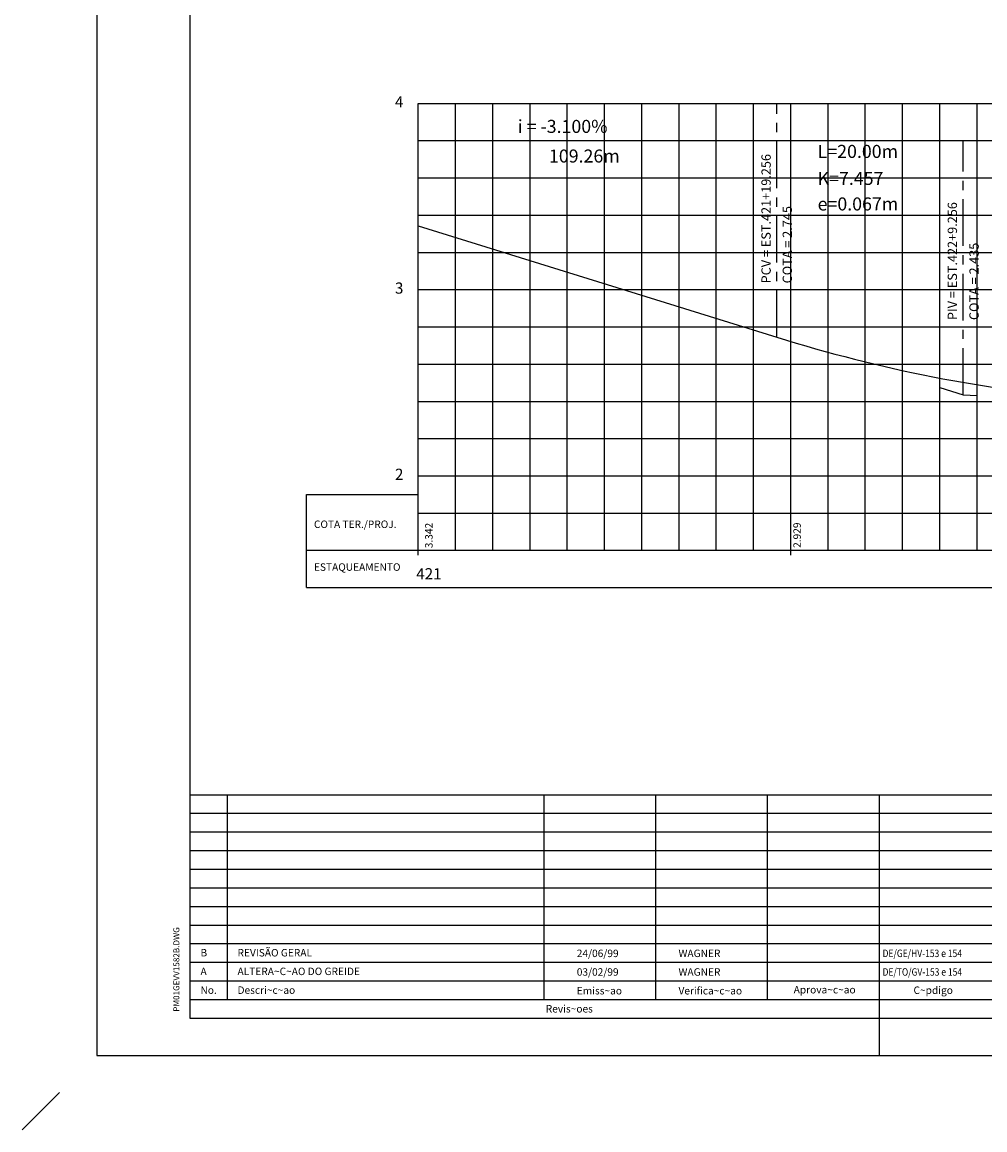
# Model space of a CAD drawing. Extents: x -4 to 172, y -4 to 123.
# Drawn here: x -4 to 48, y -4 to 55 of the extents above; entities that cross this region are included whole.
import ezdxf

# ---------------------------------------------------------------- set-up
doc = ezdxf.new("R2010")
doc.units = 0
doc.header["$LTSCALE"] = 10
doc.header["$MEASUREMENT"] = 0
doc.linetypes.add('CENTER', pattern=[2, 1.25, -0.25, 0.25, -0.25])
for name, color, linetype in [('E-TX2', 2, 'CONTINUOUS'), ('E-TX3', 3, 'CONTINUOUS'), ('FORM2', 2, 'CONTINUOUS'), ('FORM6', 6, 'CONTINUOUS'), ('G-CAIXA', 1, 'CONTINUOUS'), ('G-CAIXA-COTAS-TXT', 4, 'CONTINUOUS'), ('G-CAIXA-ESTACAS-TXT', 4, 'CONTINUOUS'), ('G-CAIXA-TXT', 2, 'CONTINUOUS'), ('G-CAIXA1', 5, 'CONTINUOUS'), ('G-MALHA', 9, 'CONTINUOUS'), ('PERFIL', 4, 'CONTINUOUS'), ('PROJ-TEXT', 2, 'CONTINUOUS')]:
    doc.layers.add(name, color=color, linetype=linetype)
doc.styles.add('SIMP', font='SIMPLEX', dxfattribs={"bigfont": 'SIMP'})
doc.styles.get("Standard").update_dxf_attribs({"font": 'SIMPLEX', "bigfont": 'SIMP'})

# ---------------------------------------------------------------- blocks, each defined once
blk = doc.blocks.new('E')
at = {"layer": 'G-CAIXA1'}
blk.add_line((0, 0), (1, 0), dxfattribs=at)
blk = doc.blocks.new('EST')
at = {"layer": 'G-CAIXA1'}
blk.add_line((0, -0.26), (0, 0), dxfattribs=at)
blk.add_line((0, -0.26), (0, 0), dxfattribs=at)

msp = doc.modelspace()

# ---------------------------------------------------------------- linework, layer by layer
at = {"layer": 'FORM2'}
for p, q in [((0, 118.8), (0, 0)), ((5, 14), (131.2, 14)), ((7, 14), (7, 3)), ((24, 14), (24, 3)), ((30, 14), (30, 3)), ((36, 14), (36, 3)), ((5, 13), (68.1, 13)), ((5, 12), (68.1, 12)), ((5, 11), (68.1, 11)), ((5, 10), (68.1, 10)), ((5, 9), (68.1, 9)), ((5, 8), (68.1, 8)), ((5, 7), (68.1, 7)), ((5, 6), (68.1, 6)), ((5, 5), (68.1, 5)), ((5, 4), (68.1, 4)), ((5, 3), (68.1, 3)), ((42, 2), (42, 0)), ((0, 0), (168.2, 0))]:
    msp.add_line(p, q, dxfattribs=at)
at = {"layer": 'FORM6'}
for p, q in [((5, 116.8), (5, 2)), ((42, 14), (42, 2)), ((5, 2), (68.1, 2))]:
    msp.add_line(p, q, dxfattribs=at)
at = {"layer": 'G-CAIXA'}
for p, q in [((11.263, 30.123), (17.263, 30.123)), ((11.263, 25.123), (11.263, 30.123)), ((11.263, 27.123), (17.263, 27.123)), ((11.263, 25.123), (69.263, 25.123)), ((-4, -4), (-2, -2))]:
    msp.add_line(p, q, dxfattribs=at)
at = {"layer": 'G-CAIXA1'}
for p, q in [((17.263, 26.863), (17.263, 51.123)), ((17.263, 27.123), (69.263, 27.123)), ((17.263, 26.863), (17.263, 27.123))]:
    msp.add_line(p, q, dxfattribs=at)
at = {"layer": 'G-MALHA'}
for p, q in [((17.263, 51.123), (69.263, 51.123)), ((19.263, 27.123), (19.263, 51.123)), ((21.263, 27.123), (21.263, 51.123)), ((23.263, 27.123), (23.263, 51.123)), ((25.263, 27.123), (25.263, 51.123)), ((27.263, 27.123), (27.263, 51.123)), ((29.263, 27.123), (29.263, 51.123)), ((31.263, 27.123), (31.263, 51.123)), ((33.263, 27.123), (33.263, 51.123)), ((35.263, 27.123), (35.263, 51.123)), ((37.263, 27.123), (37.263, 51.123)), ((39.263, 27.123), (39.263, 51.123)), ((41.263, 27.123), (41.263, 51.123)), ((43.263, 27.123), (43.263, 51.123)), ((45.263, 27.123), (45.263, 51.123)), ((47.263, 27.123), (47.263, 51.123)), ((17.263, 49.123), (69.263, 49.123)), ((17.263, 47.123), (69.263, 47.123)), ((17.263, 45.123), (69.263, 45.123)), ((17.263, 43.123), (69.263, 43.123)), ((17.263, 41.123), (69.263, 41.123)), ((17.263, 39.123), (69.263, 39.123)), ((17.263, 37.123), (69.263, 37.123)), ((17.263, 35.123), (69.263, 35.123)), ((17.263, 33.123), (69.263, 33.123)), ((17.263, 31.123), (69.263, 31.123)), ((17.263, 29.123), (69.263, 29.123))]:
    msp.add_line(p, q, dxfattribs=at)
at = {"layer": 'PERFIL', "color": 3, "linetype": 'CENTER', "ltscale": 0.2}
for p, q in [((36.519, 38.572), (36.519, 51.134)), ((46.519, 35.472), (46.519, 49.123))]:
    msp.add_line(p, q, dxfattribs=at)
at = {"layer": 'PERFIL'}
msp.add_line((17.263, 44.542), (36.519, 38.572), dxfattribs=at)
at = {"layer": 'PERFIL', "color": 1}
msp.add_line((45.263, 35.861), (46.519, 35.472), dxfattribs=at)
at = {"layer": 'PERFIL', "color": 1, "ltscale": 0.2}
msp.add_line((46.519, 35.472), (47.263, 35.441), dxfattribs=at)
at = {"layer": 'PERFIL'}
msp.add_arc((59.96, 113.238), 78.26, 252.57075, 265.23219, dxfattribs=at)

# ---------------------------------------------------------------- block references
for name, p in [('E', (17.263, 51.123)), ('E', (17.263, 41.123)), ('E', (17.263, 31.123)), ('EST', (37.263, 27.123))]:
    msp.add_blockref(name, p, dxfattribs=at)

# ---------------------------------------------------------------- texts
at = {"layer": 'E-TX2', "style": 'SIMP'}
for s, width, p in [('DE/GE/HV-153 e 154', 0.837986, (42.192, 5.279)), ('DE/TO/GV-153 e 154', 0.836544, (42.192, 4.279))]:
    msp.add_text(s, height=0.4, dxfattribs=dict(at, width=width)).set_placement(p)
at = {"layer": 'E-TX3', "color": 3, "oblique": 15}
for s, p in [('3.342', (18.033, 27.235)), ('2.929', (37.8, 27.253))]:
    msp.add_text(s, height=0.4, rotation=90, dxfattribs=at).set_placement(p)
at = {"layer": 'FORM2', "style": 'SIMP'}
msp.add_text('PM01GEVV1582B.DWG', height=0.32, rotation=90, dxfattribs=at).set_placement((4.438, 2.345))
for s, p in [('B', (5.573, 5.311)), ('REVISÃO GERAL', (7.562, 5.311)), ('24/06/99', (25.774, 5.278)), ('WAGNER', (31.235, 5.278)), ('A', (5.573, 4.311)), ('ALTERA~C~AO DO GREIDE', (7.562, 4.311)), ('03/02/99', (25.774, 4.278)), ('WAGNER', (31.235, 4.278)), ('No.', (5.573, 3.304)), ('Descri~c~ao', (7.562, 3.304)), ('Emiss~ao', (25.774, 3.271)), ('Verifica~c~ao', (31.235, 3.271)), ('Aprova~c~ao', (37.418, 3.326)), ('C~pdigo          ', (43.85, 3.298)), ('Revis~oes', (24.109, 2.301))]:
    msp.add_text(s, height=0.4, dxfattribs=at).set_placement(p)
at = {"layer": 'G-CAIXA-COTAS-TXT'}
for s, p in [('4', (16.013, 50.906)), ('3', (16.013, 40.906)), ('2', (16.013, 30.906))]:
    msp.add_text(s, height=0.6, dxfattribs=at).set_placement(p)
at = {"layer": 'G-CAIXA-ESTACAS-TXT'}
msp.add_text('421', height=0.6, dxfattribs=at).set_placement((17.155, 25.563))
at = {"layer": 'G-CAIXA-TXT'}
for s, p in [('COTA TER./PROJ.', (11.663, 28.323)), ('ESTAQUEAMENTO', (11.663, 26.023))]:
    msp.add_text(s, height=0.4, dxfattribs=at).set_placement(p)
at = {"layer": 'PROJ-TEXT', "color": 3}
for s, p in [('i = -3.100%', (22.608, 49.538, -4.412)), ('L=20.00m', (38.704, 48.195, -4.412)), ('109.26m', (24.281, 47.947, -4.412)), ('K=7.457', (38.704, 46.746, -4.412)), ('e=0.067m', (38.704, 45.374, -4.412))]:
    msp.add_text(s, height=0.7, dxfattribs=at).set_placement(p)
for s, p in [('PCV = EST.421+19.256', (36.186, 41.459, -4.412)), ('COTA = 2.745', (37.325, 41.459, -4.412)), ('PIV = EST.422+9.256', (46.186, 39.489, -4.412)), ('COTA = 2.435', (47.351, 39.489, -4.412))]:
    msp.add_text(s, height=0.5, rotation=90, dxfattribs=at).set_placement(p)

doc.saveas('drawing.dxf')
